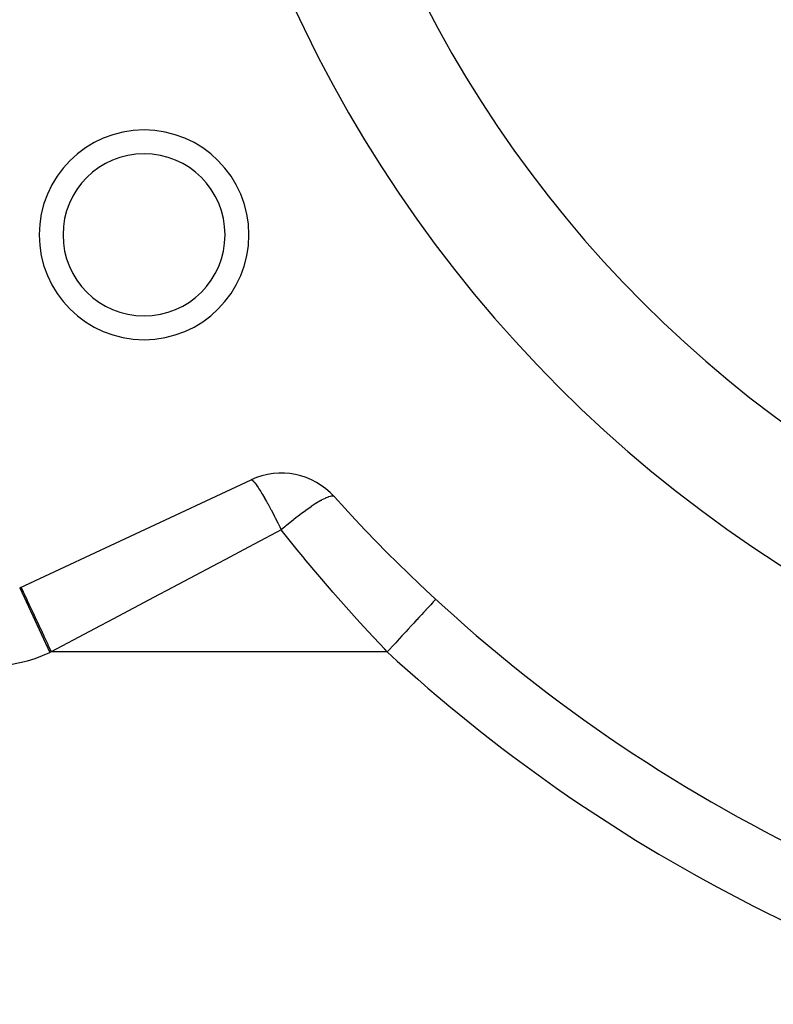
# Model space of a CAD drawing. Extents: x 24 to 1325, y -765 to 283.
# Drawn here: x 476 to 508, y -294 to -253 of the extents above; entities that cross this region are included whole.
import ezdxf

# ---------------------------------------------------------------- set-up
doc = ezdxf.new("R2010")
doc.units = 0
doc.linetypes.add('DASHED', pattern=[11.05, 8.7, -2.35])
doc.layers.get('0').update_dxf_attribs({"linetype": 'CONTINUOUS'})
doc.layers.add('NEVIDI', color=4, linetype='DASHED')

msp = doc.modelspace()

# ---------------------------------------------------------------- linework, layer by layer
at = {"color": 2}
for p, q in [((476.491088, -276.806787), (486.197208, -272.280748)), ((476.491088, -276.806787), (476.492488, -276.809788)), ((493.94637, -277.294118), (493.943434, -277.297303))]:
    msp.add_line(p, q, dxfattribs=at)
for centre, radius, start, end in [((538, -229.5), 55, 180, 360), ((538, -229.5), 50, 180, 360), ((481.708349, -262), 4.4, 0, 180), ((481.708349, -262), 3.4, 0, 180), ((481.708349, -262), 4.4, 180, 360), ((481.708349, -262), 3.4, 180, 360), ((487.465063, -274.999672), 3, 41.998629, 115), ((538, -229.5), 65, 221.998629, 258.001371)]:
    msp.add_arc(centre, radius, start, end, dxfattribs=at)
at = {"layer": 'NEVIDI', "color": 7, "linetype": 'CONTINUOUS'}
for p, q in [((486.197208, -272.280748), (486.210394, -272.278549)), ((486.210394, -272.278549), (486.226555, -272.282825)), ((486.226555, -272.282825), (486.22781, -272.283372)), ((486.22781, -272.283372), (486.228403, -272.28364)), ((486.228403, -272.28364), (486.25028, -272.296805)), ((486.25028, -272.296805), (486.277664, -272.319769)), ((486.277664, -272.319769), (486.278893, -272.320925)), ((486.278893, -272.320925), (486.280259, -272.322219)), ((486.280259, -272.322219), (486.31509, -272.35849)), ((486.31509, -272.35849), (486.345292, -272.393949)), ((486.345292, -272.393949), (486.348565, -272.397971)), ((486.348565, -272.397971), (486.356606, -272.407982)), ((486.356606, -272.407982), (486.360952, -272.413468)), ((486.360952, -272.413468), (486.419732, -272.492043)), ((486.419732, -272.492043), (486.428472, -272.504325)), ((486.428472, -272.504325), (486.432375, -272.509852)), ((486.432375, -272.509852), (486.497228, -272.605172)), ((486.497228, -272.605172), (486.513344, -272.629755)), ((486.513344, -272.629755), (486.526028, -272.649321)), ((486.526028, -272.649321), (486.530501, -272.656266)), ((486.530501, -272.656266), (486.605227, -272.775364)), ((486.605227, -272.775364), (486.636597, -272.826909)), ((486.636597, -272.826909), (486.64166, -272.835305)), ((486.64166, -272.835305), (486.675973, -272.892745)), ((486.675973, -272.892745), (486.75867, -273.034664)), ((486.75867, -273.034664), (486.76231, -273.041014)), ((486.76231, -273.041014), (486.764195, -273.044307)), ((486.764195, -273.044307), (486.847414, -273.19175)), ((489.303191, -273.059821), (489.173265, -273.126455)), ((489.309968, -273.056605), (489.303191, -273.059821)), ((489.312871, -273.055236), (489.309968, -273.056605)), ((489.428854, -273.005728), (489.312871, -273.055236)), ((489.447679, -272.998845), (489.428854, -273.005728)), ((489.453231, -272.996891), (489.447679, -272.998845)), ((489.523874, -272.97564), (489.453231, -272.996891)), ((489.562633, -272.967664), (489.523874, -272.97564)), ((489.566868, -272.967002), (489.562633, -272.967664)), ((489.599457, -272.963666), (489.566868, -272.967002)), ((489.646395, -272.966726), (489.599457, -272.963666)), ((489.649262, -272.967363), (489.646395, -272.966726)), ((489.656305, -272.96924), (489.649262, -272.967363)), ((489.694542, -272.99233), (489.656305, -272.96924)), ((486.847414, -273.19175), (486.89065, -273.269877)), ((486.89065, -273.269877), (486.896479, -273.280485)), ((486.896479, -273.280485), (486.984808, -273.443273)), ((486.984808, -273.443273), (487.027282, -273.522855)), ((487.027282, -273.522855), (487.030528, -273.528972)), ((488.55469, -273.522701), (488.489518, -273.56947)), ((488.573629, -273.509253), (488.55469, -273.522701)), ((488.716154, -273.410244), (488.573629, -273.509253)), ((488.725944, -273.403594), (488.716154, -273.410244)), ((488.807325, -273.349124), (488.725944, -273.403594)), ((488.934689, -273.267058), (488.807325, -273.349124)), ((488.943602, -273.261475), (488.934689, -273.267058)), ((489.005981, -273.223052), (488.943602, -273.261475)), ((489.057834, -273.192034), (489.005981, -273.223052)), ((489.131338, -273.149673), (489.057834, -273.192034)), ((489.139245, -273.145239), (489.131338, -273.149673)), ((489.173265, -273.126455), (489.139245, -273.145239)), ((487.030528, -273.528972), (487.036657, -273.54053)), ((487.036657, -273.54053), (487.176438, -273.808485)), ((487.176438, -273.808485), (487.182783, -273.820838)), ((487.182783, -273.820838), (487.212584, -273.879067)), ((487.212584, -273.879067), (487.287259, -274.026498)), ((488.079496, -273.879244), (487.991575, -273.948809)), ((488.226752, -273.765107), (488.079496, -273.879244)), ((488.237845, -273.756634), (488.226752, -273.765107)), ((488.301838, -273.70811), (488.237845, -273.756634)), ((488.478993, -273.577093), (488.301838, -273.70811)), ((488.489518, -273.56947), (488.478993, -273.577093)), ((487.287259, -274.026498), (487.326308, -274.104441)), ((487.326308, -274.104441), (487.332868, -274.11759)), ((487.332868, -274.11759), (487.400919, -274.254949)), ((487.400919, -274.254949), (487.465064, -274.385991)), ((487.618734, -274.254859), (487.465061, -274.385997)), ((487.646997, -274.231053), (487.618734, -274.254859)), ((487.692101, -274.193264), (487.646997, -274.231053)), ((487.703819, -274.183488), (487.692101, -274.193264)), ((487.963105, -273.971555), (487.703819, -274.183488)), ((487.974598, -273.96236), (487.963105, -273.971555)), ((487.991575, -273.948809), (487.974598, -273.96236)), ((487.255483, -274.497046), (485.887275, -275.222053)), ((487.465063, -274.385991), (487.255483, -274.497046)), ((488.137342, -275.222116), (487.465063, -274.385991)), ((485.887275, -275.222053), (485.127615, -275.624593)), ((488.36667, -275.501787), (488.137342, -275.222116)), ((488.509221, -275.67424), (488.36667, -275.501787)), ((484.811126, -275.792299), (482.665204, -276.929412)), ((485.127615, -275.624593), (484.811126, -275.792299)), ((489.484301, -276.826108), (488.509221, -275.67424)), ((476.492488, -276.809788), (477.758943, -279.52571)), ((476.546223, -276.781077), (476.554816, -276.799503)), ((476.554816, -276.799503), (476.555691, -276.80138)), ((476.555691, -276.80138), (476.556311, -276.80271)), ((476.556311, -276.80271), (476.585733, -276.865805)), ((476.991655, -276.611647), (476.992173, -276.612724)), ((489.573725, -276.929384), (489.484301, -276.826108)), ((476.585733, -276.865805), (476.586389, -276.867212)), ((476.586389, -276.867212), (476.587552, -276.869706)), ((476.587552, -276.869706), (476.636012, -276.97363)), ((476.636012, -276.97363), (476.638569, -276.979114)), ((476.638569, -276.979114), (476.641349, -276.985074)), ((476.641349, -276.985074), (476.704384, -277.120254)), ((476.704384, -277.120254), (476.712454, -277.13756)), ((476.712454, -277.13756), (476.716083, -277.145341)), ((476.716083, -277.145341), (476.790364, -277.304638)), ((482.346064, -277.098523), (480.189513, -278.241269)), ((482.665204, -276.929412), (482.346064, -277.098523)), ((489.63036, -276.99459), (489.573725, -276.929384)), ((490.632092, -278.122913), (489.63036, -276.99459)), ((476.790364, -277.304638), (476.805981, -277.33813)), ((476.805981, -277.33813), (476.810432, -277.347674)), ((476.810432, -277.347674), (476.892663, -277.52402)), ((476.892663, -277.52402), (476.917568, -277.577429)), ((476.917568, -277.577429), (476.922711, -277.588457)), ((476.922711, -277.588457), (477.009575, -277.774738)), ((493.679783, -277.58334), (493.601774, -277.667972)), ((493.685598, -277.577031), (493.679783, -277.58334)), ((493.738146, -277.520022), (493.685598, -277.577031)), ((493.798267, -277.454796), (493.738146, -277.520022)), ((493.802598, -277.450097), (493.798267, -277.454796)), ((493.841711, -277.407663), (493.802598, -277.450097)), ((493.88301, -277.362858), (493.841711, -277.407663)), ((493.885904, -277.359717), (493.88301, -277.362858)), ((493.910553, -277.332975), (493.885904, -277.359717)), ((493.932591, -277.309066), (493.910553, -277.332975)), ((493.933912, -277.307634), (493.932591, -277.309066)), ((493.943434, -277.297303), (493.933912, -277.307634)), ((477.009575, -277.774738), (477.04519, -277.851114)), ((477.04519, -277.851114), (477.050966, -277.863501)), ((477.050966, -277.863501), (477.139321, -278.052979)), ((477.139321, -278.052979), (477.186472, -278.154094)), ((493.240816, -278.059578), (493.15557, -278.152062)), ((493.350846, -277.940206), (493.240816, -278.059578)), ((493.359065, -277.931289), (493.350846, -277.940206)), ((493.435022, -277.848883), (493.359065, -277.931289)), ((493.529805, -277.746052), (493.435022, -277.848883)), ((493.536836, -277.738424), (493.529805, -277.746052)), ((493.601774, -277.667972), (493.536836, -277.738424)), ((477.186472, -278.154094), (477.192872, -278.167819)), ((477.192872, -278.167819), (477.279825, -278.35429)), ((477.279825, -278.35429), (477.339049, -278.481298)), ((477.339049, -278.481298), (477.345778, -278.495727)), ((479.868772, -278.411228), (479.420234, -278.648906)), ((480.189513, -278.241269), (479.868772, -278.411228)), ((490.782202, -278.288012), (490.632092, -278.122913)), ((491.113674, -278.649014), (490.782202, -278.288012)), ((492.919607, -278.40806), (492.784727, -278.554393)), ((492.929748, -278.397059), (492.919607, -278.40806)), ((493.022725, -278.296187), (492.929748, -278.397059)), ((493.146182, -278.162248), (493.022725, -278.296187)), ((493.15557, -278.152062), (493.146182, -278.162248)), ((477.345778, -278.495727), (477.428765, -278.673694)), ((477.428765, -278.673694), (477.50003, -278.826522)), ((477.50003, -278.826522), (477.507164, -278.841822)), ((477.507164, -278.841822), (477.583861, -279.006298)), ((479.420234, -278.648906), (477.814078, -279.5)), ((491.809869, -279.391621), (491.113674, -278.649014)), ((492.531047, -278.829612), (492.428072, -278.941331)), ((492.674924, -278.673519), (492.531047, -278.829612)), ((492.685791, -278.66173), (492.674924, -278.673519)), ((492.784727, -278.554393), (492.685791, -278.66173)), ((477.583861, -279.006298), (477.666717, -279.183983)), ((477.666717, -279.183983), (477.67392, -279.199431)), ((477.67392, -279.199431), (477.742657, -279.346837)), ((492.149433, -279.243628), (491.994931, -279.411249)), ((492.161142, -279.230925), (492.149433, -279.243628)), ((492.266139, -279.117013), (492.161142, -279.230925)), ((492.416758, -278.953605), (492.266139, -279.117013)), ((492.428072, -278.941331), (492.416758, -278.953605)), ((477.742657, -279.346837), (477.814078, -279.5)), ((477.814078, -279.5), (477.758943, -279.52571)), ((491.913126, -279.5), (477.814078, -279.5)), ((491.913126, -279.5), (491.809869, -279.391621)), ((491.994931, -279.411249), (491.913126, -279.5))]:
    msp.add_line(p, q, dxfattribs=at)
for centre, radius, start, end in [((475.223233, -274.087863), 6, 244.425241, 295), ((538, -229.5), 68, 227.332075, 258.001371)]:
    msp.add_arc(centre, radius, start, end, dxfattribs=at)

doc.saveas('drawing.dxf')
